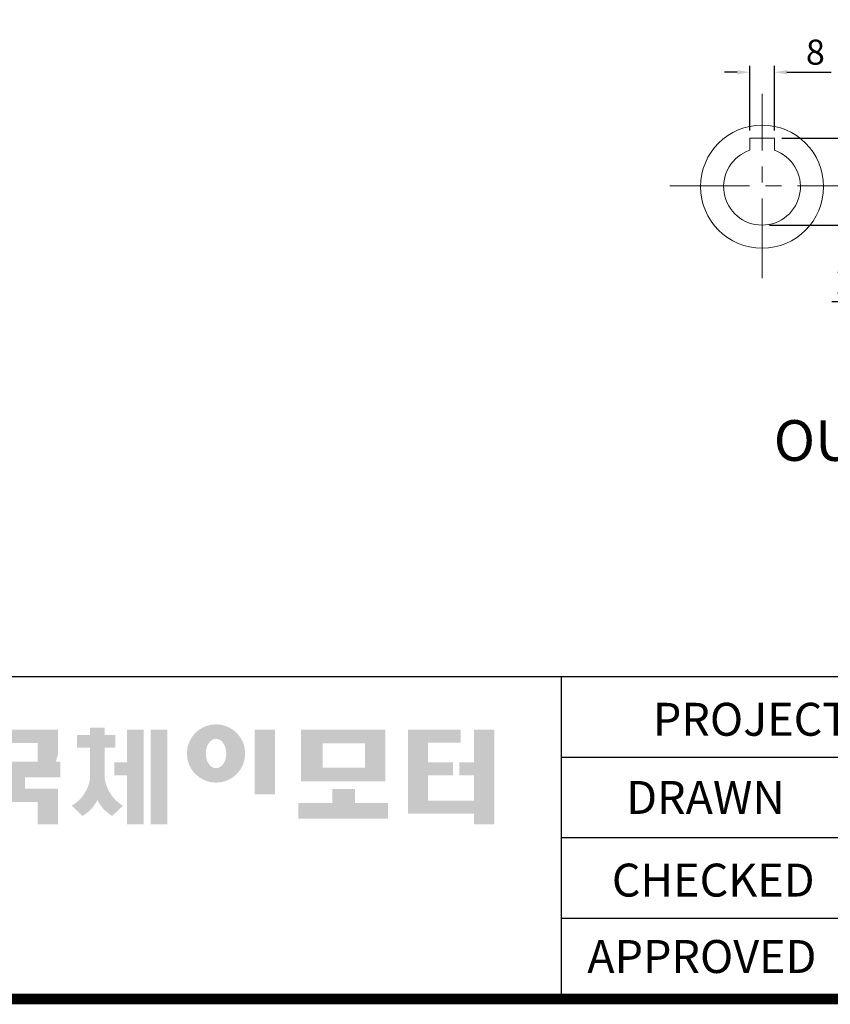
# Model space of a CAD drawing. Extents: x 1351 to 3328, y -298 to 1128.
# Drawn here: x 2472 to 2795, y -271 to 121 of the extents above; entities that cross this region are included whole.
import ezdxf

# ---------------------------------------------------------------- set-up
doc = ezdxf.new("R2010")
doc.units = 0
doc.header["$MEASUREMENT"] = 0
doc.linetypes.add('CENTER', pattern=[50.800000000000004, 31.75, -6.35, 6.35, -6.35])
doc.styles.add('MS_PGOTHIC', font='msgothic.ttc', dxfattribs={"height": 0.2})
doc.styles.add('MX_NOTE_STANDARD', font='txt.shx', dxfattribs={"height": 3.15, "bigfont": 'extfont.shx'})
doc.dimstyles.new('MXDIMSTYLE', dxfattribs={"dimtxt": 3.15, "dimasz": 2.5, "dimexe": 1.5, "dimexo": 1, "dimgap": 1, "dimtad": 1, "dimdec": 4, "dimdsep": 46, "dimtxsty": 'MX_NOTE_STANDARD', "dimcen": 2.5, "dimadec": 0, "dimazin": 0, "dimtfac": 1, "dimtdec": 4, "dimtmove": 2, "dimatfit": 3, "dimfxl": 0, "dimtolj": 1, "dimarcsym": 0})

# ---------------------------------------------------------------- blocks, each defined once
blk = doc.blocks.new('GUIDE LINES')
at = {"linetype": 'Continuous'}
h = blk.add_hatch(color=5, dxfattribs=at)
h.dxf.hatch_style = 1
h.paths.add_polyline_path([(-854.1805892854718, 102.7286657978624), (-861.7217951611938, 102.7286657978624), (-861.7217951611938, 92.6250002457198), (-854.1805892854718, 92.6250002457198), (-830.7762741337256, 92.6250002457198), (-830.7762741337256, 97.5395188472552), (-854.1805892854718, 97.5395188472552)], flags=17)
h.paths.add_polyline_path([(-731.3375569498412, 105.9776963469622), (-738.8787628255632, 105.9776963469622), (-738.8787628255632, 92.6250002457198), (-731.3375569498412, 92.6250002457198), (-707.933241798095, 92.6250002457198), (-707.933241798095, 97.5395188472552), (-731.3375569498412, 97.5395188472552)], flags=17)
h.paths.add_polyline_path([(-905.9491404578871, 105.2357568555181), (-905.9491404578871, 92.6250002457198), (-897.6814983039744, 92.6250002457198), (-897.6814983039744, 105.2357568555181), (-885.1393987814454, 105.2357568555181), (-885.1393987814454, 110.1569196913053), (-918.491239980417, 110.1569196913053), (-918.491239980417, 105.2357568555181)])
edge = h.paths.add_edge_path(flags=16)
edge.add_arc((-852.7019149527478, 113.3039612446409), 4.346325835774337, 0, 360)
edge = h.paths.add_edge_path(flags=16)
edge.add_ellipse((-729.9699520663585, 119.1465686339065), major_axis=(0, -5.504748077564813), ratio=0.6944276805470928, start_angle=0, end_angle=360)
edge = h.paths.add_edge_path()
edge.add_arc((-729.9699520663585, 119.1465686339065), 10.90540315185194, 0, 360)
h.paths.add_polyline_path([(-789.9297783732804, 116.0658586858508), (-788.2288127303468, 116.0658586858508), (-788.2288127303468, 110.2809453973378), (-801.4486241465543, 110.2809453973378), (-801.4486241465543, 105.9776963469622), (-789.1224622372042, 105.9776963469622), (-789.1224622372042, 92.6250002457198), (-796.6636681129276, 92.6250002457198), (-796.6636681129276, 101.0631777454268), (-820.0679832646742, 101.0631777454268), (-820.0679832646742, 105.9776963469622), (-808.6974837152006, 105.9776963469622), (-808.6974837152006, 110.2809453973378), (-821.7157533591048, 110.2809453973378), (-821.7157533591048, 116.0658586858508), (-796.6636681129276, 116.0658586858508), (-796.6636681129276, 123.1109617374434), (-820.0679832646742, 123.1109617374434), (-820.0679832646742, 128.0254803389788), (-789.1224622372042, 128.0254803389788), (-789.1224622372042, 118.5748836406826)])
h.paths.add_polyline_path([(-690.0558221714191, 113.8311812325163), (-674.2558331207856, 113.8311812325163), (-674.2558331207856, 122.9116347098913), (-690.0558221714191, 122.9116347098913)], flags=16)
h.paths.add_polyline_path([(-698.1640027032904, 108.7173356034288), (-666.6083194970365, 108.7173356034288), (-666.6083194970365, 128.0254803389788), (-698.1640027032904, 128.0254803389788)])
h.paths.add_polyline_path([(-830.7762741337256, 118.9527784682309), (-826.6878553241563, 118.9527784682309), (-826.6878553241563, 114.0692662932036), (-830.7762741337256, 114.0692662932036), (-830.7762741337256, 103.8581856206578), (-838.3174800094475, 103.8581856206578), (-838.3174800094475, 127.9966886572213), (-830.7762741337256, 127.9966886572213)])
h.paths.add_polyline_path([(-754.3742244729924, 127.9966886572213), (-748.1729391713702, 127.9966886572213), (-748.1729391713702, 92.6250002457198), (-754.3742244729924, 92.6250002457198)])
h.paths.add_polyline_path([(-715.4744476738169, 127.9966886572213), (-707.933241798095, 127.9966886572213), (-707.933241798095, 103.8581856206578), (-715.4744476738169, 103.8581856206578)])
edge = h.paths.add_edge_path()
edge.add_arc((-761.6554446162208, 107.9977368480292), 14.12482934140864, 206.1490032467094, 239.6407082148847)
edge.add_line((-768.7944275440145, 95.80980319705283), (-764.756979256405, 99.62563941407801))
edge.add_arc((-757.6179963286127, 111.8135730650544), 14.12482934140894, 188.012382612017, 239.6407082148841, ccw=False)
edge.add_line((-771.6049386324989, 109.8447538982236), (-771.6049386324989, 121.2771530839638))
edge.add_line((-771.6049386324989, 121.2771530839638), (-767.5674589521932, 121.2771530839638))
edge.add_line((-767.5674589521932, 121.2771530839638), (-767.5674589521932, 126.007847871201))
edge.add_line((-767.5674589521932, 126.0078478712012), (-771.6049386324989, 126.0078478712012))
edge.add_line((-771.6049386324989, 126.0078478712012), (-771.6049386324989, 128.7474871276676))
edge.add_line((-771.6049386324989, 128.7474871276676), (-777.064284442677, 128.7474871276676))
edge.add_line((-777.064284442677, 128.7474871276676), (-777.064284442677, 126.0078478712012))
edge.add_line((-777.064284442677, 126.0078478712012), (-781.9699440652098, 126.0078478712012))
edge.add_line((-781.9699440652098, 126.0078478712012), (-781.9699440652098, 121.2771530839638))
edge.add_line((-781.9699440652098, 121.2771530839638), (-777.064284442677, 121.2771530839638))
edge.add_line((-777.064284442677, 121.2771530839638), (-777.064284442677, 109.8447538982231))
edge.add_arc((-791.0512267465633, 111.8135730650544), 14.12482934140894, 300.3592917851212, 351.98761738798754, ccw=False)
edge.add_line((-783.9122438187701, 99.62563941407798), (-779.8747955311628, 95.80980319705272))
edge.add_arc((-787.0137784589556, 107.9977368480292), 14.12482934140897, 300.3592917851217, 333.8509967532963)
edge = h.paths.add_edge_path()
edge.add_arc((-875.8566687415, 117.9722611218748), 9.75907332672331, 77.8201598009491, 107.4359150840906)
edge.add_line((-878.7808666025308, 127.282931294634), (-878.7808666025308, 123.7618661370894))
edge.add_line((-878.7808666025308, 123.7618661370895), (-877.0267887600721, 123.3966638102685))
edge.add_arc((-877.2901057962413, 121.6375369130933), 1.778725190101684, 17.034888108354778, 81.48681848215881, ccw=False)
edge.add_line((-875.5894194169459, 122.1586214946489), (-875.5894194169459, 98.62474377508478))
edge.add_arc((-877.2901057962413, 99.14582835664005), 1.778725190101906, 278.51318151784614, 342.96511189166154, ccw=False)
edge.add_line((-877.0267887600721, 97.38670145946482), (-878.7808666025308, 97.02149913264385))
edge.add_line((-878.7808666025308, 97.02149913264385), (-878.7808666025308, 93.50043397509937))
edge.add_arc((-875.8566687415, 102.8111041478586), 9.759073326723314, 252.5640849159138, 282.1798401990553)
edge.add_arc((-874.3374717041847, 99.24280538681238), 5.995447824614734, 275.1654349019046, 350.6014266314889)
edge.add_line((-868.4225054040721, 98.26374038069461), (-868.4225054040721, 122.5196248890388))
edge.add_arc((-874.3374717041847, 121.540559882921), 5.995447824614658, 9.39857336851535, 84.83456509809882)
edge = h.paths.add_edge_path()
edge.add_arc((-927.773970020361, 117.9722611218748), 9.759073326723431, 72.56408491590969, 102.1798401990501)
edge.add_arc((-929.2931670576754, 121.540559882921), 5.995447824614732, 95.16543490190048, 170.6014266314865)
edge.add_line((-935.2081333577903, 122.5196248890388), (-935.2081333577903, 98.26374038069459))
edge.add_arc((-929.2931670576754, 99.24280538681238), 5.995447824614887, 189.3985733685161, 264.8345650981029)
edge.add_arc((-927.773970020361, 102.8111041478586), 9.759073326723342, 257.8201598009534, 287.4359150840939)
edge.add_line((-924.8497721593303, 93.50043397509941), (-924.8497721593303, 97.02149913264391))
edge.add_line((-924.8497721593303, 97.02149913264385), (-926.6038500017889, 97.38670145946482))
edge.add_arc((-926.3405329656207, 99.14582835664005), 1.778725190101712, 197.034888108328, 261.48681848214113, ccw=False)
edge.add_line((-928.0412193449151, 98.62474377508478), (-928.0412193449151, 122.1586214946489))
edge.add_arc((-926.3405329656207, 121.6375369130933), 1.778725190101693, 98.51318151784523, 162.9651118916457, ccw=False)
edge.add_line((-926.6038500017889, 123.3966638102685), (-924.8497721593303, 123.7618661370895))
edge.add_line((-924.8497721593303, 123.7618661370895), (-924.8497721593303, 127.282931294634))
edge = h.paths.add_edge_path()
edge.add_line((-886.4084475235263, 112.664010748961), (-884.109542472424, 117.0226284181009))
edge.add_arc((-883.8806487690526, 140.2572945090108), 23.23579352386145, 241.168367537933, 269.4355753219935, ccw=False)
edge.add_arc((-893.4772810757945, 123.7746326270798), 4.193596097342793, 181.2304466113325, 247.44502609008032, ccw=False)
edge.add_line((-897.6699101871127, 123.6845806278435), (-885.8436876121291, 123.6845806278435))
edge.add_line((-885.8436876121291, 123.6845806278435), (-885.8436876121291, 128.0254803389788))
edge.add_line((-885.8436876121291, 128.0254803389788), (-917.6717844227032, 128.0254803389788))
edge.add_line((-917.6717844227032, 128.0254803389788), (-917.6717844227032, 123.6845806278435))
edge.add_line((-917.6717844227032, 123.6845806278435), (-905.9607285747484, 123.6845806278435))
edge.add_arc((-910.1533576860661, 123.7746326270798), 4.193596097342674, 292.5549739099245, 358.76955338866935, ccw=False)
edge.add_arc((-919.7499899928084, 140.2572945090108), 23.23579352386134, 270.5644246780123, 298.8316324620711, ccw=False)
edge.add_line((-919.5210962894366, 117.022628418101), (-917.2221912383361, 112.6640107489611))
edge.add_arc((-915.1239810545612, 133.8522422077139), 21.29186789187317, 264.3446004539568, 308.686476731049)
edge.add_arc((-888.5066577072998, 133.8522422077139), 21.29186789187298, 231.3135232689558, 275.6553995460478)
edge = h.paths.add_edge_path()
edge.add_ellipse((-852.7019149527478, 113.3039612446409), major_axis=(-12.05297314436484, 0), ratio=0.688211460544094, start_angle=289.5673617865036, end_angle=610.4326382134964)
edge.add_line((-848.6651949261, 121.1199062066726), (-841.641811880067, 121.1199062066726))
edge.add_line((-841.641811880067, 121.1199062066726), (-841.641811880067, 126.6412648698668))
edge.add_line((-841.641811880067, 126.6412648698667), (-848.1465172125186, 126.6412648698667))
edge.add_line((-848.1465172125186, 126.6412648698667), (-848.1465172125186, 128.9423846657186))
edge.add_line((-848.1465172125186, 128.9423846657187), (-855.9512777135601, 128.9423846657187))
edge.add_line((-855.9512777135587, 128.9423846657187), (-855.9512777135587, 126.6412648698668))
edge.add_line((-855.9512777135587, 126.6412648698667), (-863.40389379926, 126.6412648698667))
edge.add_line((-863.40389379926, 126.6412648698667), (-863.40389379926, 121.1199062066726))
edge.add_line((-863.40389379926, 121.1199062066726), (-856.7386349793951, 121.1199062066726))
h.paths.add_polyline_path([(-633.4292283886084, 96.60711130726132), (-650.6510835691142, 96.60711130726132), (-658.1922894448362, 96.60711130726132), (-658.1922894448362, 128.0254803389788), (-638.4921348884327, 128.0254803389788), (-638.4921348884327, 123.1419681639516), (-650.6510835691142, 123.1419681639516), (-650.6510835691142, 115.8864643610539), (-641.3580145956817, 115.8864643610539), (-641.3580145956817, 111.0029521860266), (-650.6510835691142, 111.0029521860266), (-650.6510835691142, 101.4906234822886), (-633.4292283886084, 101.4906234822886), (-633.4292283886084, 111.0029521860266), (-638.9638755203064, 111.0029521860266), (-638.9638755203064, 115.8864643610539), (-633.4292283886084, 115.8864643610539), (-633.4292283886084, 127.9966886572213), (-625.8880225128864, 127.9966886572213), (-625.8880225128864, 92.6250002457198), (-633.4292283886084, 92.6250002457198)])
h.paths.add_polyline_path([(-686.4502177174768, 100.593651858304), (-686.4502177174768, 105.8248789591722), (-678.0452613890279, 105.8248789591722), (-678.0452613890279, 100.593651858304), (-665.642690785784, 100.593651858304), (-665.642690785784, 94.80873856979089), (-699.1296314145425, 94.80873856979089), (-699.1296314145425, 100.593651858304)])
h.paths.add_polyline_path([(-763.2797131150714, 111.0029521860266), (-767.9816162205511, 111.0029521860266), (-767.9816162205511, 115.8864643610539), (-763.2797131150714, 115.8864643610539), (-763.2797131150714, 127.9966886572213), (-757.0784278134488, 127.9966886572213), (-757.0784278134488, 92.6250002457198), (-763.2797131150714, 92.6250002457198)])
edge = h.paths.add_edge_path()
edge.add_line((-854.1805892854718, 92.6250002457198), (-861.7217951611938, 92.6250002457198))
edge.add_line((-861.7217951611938, 92.6250002457198), (-861.7217951611938, 102.7286657978624))
edge.add_line((-861.7217951611938, 102.7286657978624), (-854.1805892854718, 102.7286657978624))
edge.add_line((-854.1805892854718, 102.7286657978624), (-854.1805892854718, 97.5395188472552))
edge.add_line((-854.1805892854718, 97.5395188472552), (-830.7762741337256, 97.5395188472552))
edge.add_line((-830.7762741337256, 97.5395188472552), (-830.7762741337256, 92.62500024571978))
edge.add_line((-830.7762741337256, 92.6250002457198), (-856.4739574746964, 92.6250002457198))
edge.add_line((-731.3375569498412, 92.6250002457198), (-738.8787628255645, 92.6250002457198))
edge.add_line((-738.8787628255632, 92.6250002457198), (-738.8787628255632, 105.9776963469623))
edge.add_line((-738.8787628255632, 105.9776963469622), (-731.3375569498412, 105.9776963469622))
edge.add_line((-731.3375569498412, 105.9776963469622), (-731.3375569498412, 97.5395188472552))
edge.add_line((-731.3375569498412, 97.5395188472552), (-707.933241798095, 97.5395188472552))
edge.add_line((-707.933241798095, 97.5395188472552), (-707.933241798095, 92.62500024571978))
edge.add_line((-707.933241798095, 92.6250002457198), (-733.6309251390658, 92.6250002457198))
blk.add_line((-600.8364249647402, 147.7787082658895), (-1015.467590277831, 147.7787082658895), dxfattribs=at)
at = {"ltscale": 0.1}
for p, q in [((-27.40848939447051, 147.7787082658895), (-600.8364249647402, 147.7787082658895)), ((-600.8364249647416, 147.7787082658895), (-600.8364249647389, 27.40848939447012)), ((-27.40848939447051, 117.6861535480347), (-600.8364249647402, 117.6861535480347)), ((-27.40848939447051, 87.59359883018077), (-600.8364249647389, 87.59359883018077)), ((-27.40848939447051, 57.5010441123241), (-600.8364249647389, 57.5010441123241))]:
    blk.add_line(p, q, dxfattribs=at)
at = {"linetype": 'Continuous', "const_width": 3.984862714110434, "flags": 128}
blk.add_lwpolyline([(-1818.253281084089, 1303.149516361096), (-1818.253281084089, 27.40848939447012), (-27.40848939447051, 27.40848939447012), (-27.40848939447051, 1303.149516361096)], close=True, dxfattribs=at)
at = {"ltscale": 25.4, "attachment_point": 1}
for s, insert, char_height, width in [('PROJECT', (-566.5667824087627, 138.0798743569966), 12.30842853504, 152.7930779690663), ('DRAWN', (-576.5600589048022, 108.875139983722), 12.30844395134431, 82.32392681427127), ('{\\T0.9;CHECKED}', (-581.9425430504298, 77.98849254156173), 12.30844395134431, 139.6256515502239), ('{\\T0.95;APPROVED}', (-591.1082371983407, 49.43039662932735), 12.30844395134431, 139.6256515502239)]:
    blk.add_mtext(s, dxfattribs=dict(at, insert=insert, char_height=char_height, width=width))
blk = doc.blocks.new('GUIDE LINES1')
at = {"color": 3, "linetype": 'Continuous'}
blk.add_blockref('GUIDE LINES', (0, -4.263256414560601e-14), dxfattribs=at)
blk = doc.blocks.new('*D416')
at = {"color": 3, "linetype": 'Continuous', "lineweight": -2}
for p, q in [((-4.90135726079825, 22.07889278590289), (-4.90135726079825, 47.77988107020803)), ((4.901357260799159, 22.07889278590289), (4.901357260799159, 47.77988107020803)), ((-9.90135726079825, 45.27988107020803), (-14.90135726079825, 45.27988107020803)), ((9.90135726079916, 45.27988107020803), (27.60135726079916, 45.27988107020803))]:
    blk.add_line(p, q, dxfattribs=at)
at = {"color": 3}
for points in [[(-9.90135726079825, 44.4465477368747), (-9.90135726079825, 46.11321440354137), (-4.90135726079825, 45.27988107020803)], [(9.90135726079916, 46.11321440354137), (9.90135726079916, 44.4465477368747), (4.901357260799159, 45.27988107020803)]]:
    blk.add_solid(points, dxfattribs=at)
at = {"layer": 'DEFPOINTS', "color": 0}
for p in [(4.901357260799159, 45.27988107020803), (-4.90135726079825, 19.07889278590289), (4.901357260799159, 19.07889278590289)]:
    blk.add_point(p, dxfattribs=at)
at = {"color": 3, "linetype": 'Continuous', "insert": (21.25135726079916, 53.27988107020803), "char_height": 10, "attachment_point": 5}
blk.add_mtext('\\A1;8', dxfattribs=at)
blk = doc.blocks.new('*D417')
at = {"color": 3, "linetype": 'Continuous', "lineweight": -2}
for p, q in [((7.901357260799159, 19.07889278590289), (63.2446282858632, 19.07889278590289)), ((60.7446282858632, 14.07889278590289), (60.7446282858632, -10.59820983425551)), ((3, -15.5982098342555), (63.2446282858632, -15.59820983425551)), ((60.7446282858632, -46.06625582200866), (60.7446282858632, -15.59820983425551)), ((27.7446282858632, -46.06625582200866), (60.7446282858632, -46.06625582200866))]:
    blk.add_line(p, q, dxfattribs=at)
at = {"color": 3}
for points in [[(61.57796161919654, 14.07889278590289), (59.91129495252986, 14.07889278590289), (60.7446282858632, 19.07889278590289)], [(59.91129495252986, -10.59820983425551), (61.57796161919654, -10.59820983425551), (60.7446282858632, -15.59820983425551)]]:
    blk.add_solid(points, dxfattribs=at)
at = {"layer": 'DEFPOINTS', "color": 0}
for p in [(4.901357260799159, 19.07889278590289), (0, -15.5982098342555), (60.7446282858632, -15.5982098342555)]:
    blk.add_point(p, dxfattribs=at)
at = {"color": 3, "linetype": 'Continuous', "insert": (42.7446282858632, -38.06625582200866), "char_height": 10, "attachment_point": 5}
blk.add_mtext('\\A1;28.3', dxfattribs=at)
blk = doc.blocks.new('OUTPUT 063P')
at = {"color": 1, "linetype": 'CENTER', "lineweight": 13}
for p, q in [((0, -36.73385625435856), (0, 36.73385625435856)), ((-36.73385625435861, 0), (36.73385625435856, 0))]:
    blk.add_line(p, q, dxfattribs=at)
at = {"linetype": 'Continuous', "lineweight": 13}
for p, q in [((-4.90135726079825, 19.07889278590289), (-4.90135726079825, 14.22988114125644)), ((-4.90135726079825, 19.07889278590289), (4.901357260799159, 19.07889278590289)), ((4.901357260799159, 19.07889278590289), (4.901357260799159, 14.22988114125644)), ((24.32885407692129, -0.2814683942555121), (24.49380442969459, -0.1165180414817542))]:
    blk.add_line(p, q, dxfattribs=at)
blk.add_circle((0, -0.2814683942555121), 24.50678630400001, dxfattribs=at)
blk.add_arc((0, -0.2814683942555121), 15.31674143999997, 108.6629248849354, 71.33707511505538, dxfattribs=at)
at = {"lineweight": 13, "style": 'MS_PGOTHIC', "width": 1.007217814355569}
blk.add_text('OUTPUT HOLLOW SHAFT', height=16.20155644114922, dxfattribs=at).set_placement((4.638794508005049, -109.4896158220087))
at = {"color": 3, "linetype": 'Continuous'}
dim = blk.add_linear_dim(base=(4.901357260799159, 45.27988107020803), p1=(-4.90135726079825, 19.07889278590289), p2=(4.901357260799159, 19.07889278590289), text='8', dimstyle='MXDIMSTYLE', override={"dimtxt": 10, "dimasz": 5, "dimexe": 2.5, "dimexo": 3, "dimgap": 3, "dimtoh": 1, "dimdec": 0, "dimzin": 9, "dimtxsty": 'Standard', "dimcen": 0, "dimclrd": 3, "dimclre": 3, "dimclrt": 3, "dimtdec": 0, "dimtofl": 0, "dimtmove": 0, "dimtfill": 0, "dimtzin": 0}, dxfattribs=at)
dim.commit()
dim.dimension.update_dxf_attribs({"geometry": '*D416', "text_midpoint": (21.25135726079916, 53.27988107020803)})
dim = blk.add_linear_dim(base=(60.7446282858632, -15.59820983425551), p1=(4.901357260799159, 19.07889278590289), p2=(0, -15.5982098342555), angle=90, text='28.3', dimstyle='MXDIMSTYLE', override={"dimtxt": 10, "dimasz": 5, "dimexe": 2.5, "dimexo": 3, "dimgap": 3, "dimtoh": 1, "dimdec": 0, "dimzin": 9, "dimtxsty": 'Standard', "dimcen": 0, "dimclrd": 3, "dimclre": 3, "dimclrt": 3, "dimtdec": 0, "dimtofl": 0, "dimtmove": 0, "dimtfill": 0, "dimtzin": 0}, dxfattribs=at)
dim.commit()
dim.dimension.update_dxf_attribs({"geometry": '*D417', "text_midpoint": (42.7446282858632, -46.06625582200866), "dimtype": 160})

msp = doc.modelspace()

# ---------------------------------------------------------------- block references
at = {"color": 3, "linetype": 'Continuous', "xscale": 1.06562117376, "yscale": 1.06562117376, "zscale": 1.06562117376}
msp.add_blockref('GUIDE LINES1', (3328.377022186983, -298.184690741057), dxfattribs=at)
at = {"color": 3, "linetype": 'Continuous', "lineweight": -3}
msp.add_blockref('OUTPUT 063P', (2768.113856254359, 54.79961582200855), dxfattribs=at)

doc.saveas('drawing.dxf')
